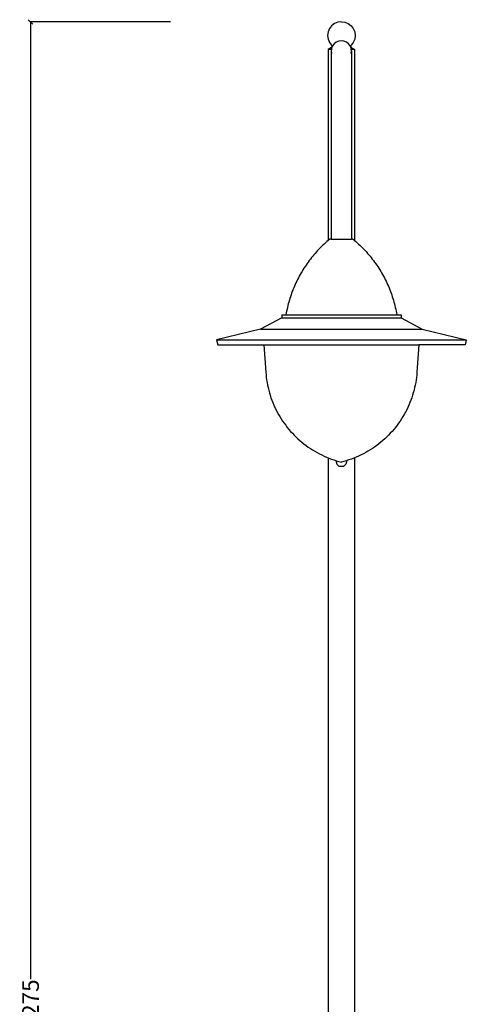
# Model space of a CAD drawing. Units: millimetres. Extents: x 1804 to 6039, y 1360 to 7891.
# Drawn here: x 5063 to 6034, y 5748 to 7890 of the extents above; entities that cross this region are included whole.
import ezdxf

# ---------------------------------------------------------------- set-up
doc = ezdxf.new("R2010")
doc.units = ezdxf.units.MM
doc.styles.get("Standard").update_dxf_attribs({"font": 'Arial.ttf'})
doc.dimstyles.get("Standard").update_dxf_attribs({"dimscale": 2, "dimtxt": 18, "dimasz": 5, "dimexe": 0.18, "dimexo": 0.0625, "dimgap": 0.14, "dimtad": 0, "dimtoh": 1, "dimdec": 0, "dimlfac": -2, "dimzin": 0, "dimdsep": 46, "dimtxsty": 'Standard', "dimblk": 'OBLIQUE', "dimblk1": 'OBLIQUE', "dimblk2": 'OBLIQUE', "dimcen": 2, "dimadec": 0, "dimazin": 0, "dimtfac": 1, "dimtdec": 0, "dimtofl": 0, "dimtmove": 0, "dimatfit": 3, "dimfxl": 1, "dimtolj": 1, "dimtzin": 0, "dimarcsym": 0})

# ---------------------------------------------------------------- blocks, each defined once
blk = doc.blocks.new('_Oblique')
at = {"color": 0, "linetype": 'ByBlock', "lineweight": -2}
blk.add_line((-0.5, -0.5), (0.5, 0.5), dxfattribs=at)
blk = doc.blocks.new('*D11')
at = {"color": 0, "lineweight": -2, "transparency": 16777216}
for p, q in [((5390.8, 7885.3), (5086.5, 7885.3)), ((5086.9, 7885.3), (5086.9, 5802.9)), ((5086.9, 3611), (5086.9, 5693.3)), ((5390.8, 3611), (5086.5, 3611))]:
    blk.add_line(p, q, dxfattribs=at)
at = {"layer": 'Defpoints', "color": 0, "transparency": 16777216}
for p in [(5086.9, 7885.3), (5390.9, 7885.3), (5390.9, 3611)]:
    blk.add_point(p, dxfattribs=at)
at = {"color": 0, "lineweight": -2, "transparency": 16777216, "xscale": 10, "yscale": 10, "zscale": 10}
for p, rotation in [((5086.9, 7885.3), 90), ((5086.9, 3611), 270)]:
    blk.add_blockref('_Oblique', p, dxfattribs=dict(at, rotation=rotation))
at = {"color": 0, "transparency": 16777216, "insert": (5086.9, 5748.1), "char_height": 36, "attachment_point": 5, "rotation": 90}
blk.add_mtext('\\A1;4275', dxfattribs=at)

msp = doc.modelspace()

# ---------------------------------------------------------------- linework, layer by layer
for p, q in [((5754.31, 7884.75), (5747.08, 7881.75)), ((5762.08, 7885.77), (5754.31, 7884.75)), ((5762.08, 7885.77), (5769.84, 7884.75)), ((5769.84, 7884.75), (5777.08, 7881.75)), ((5733.1, 7863.53), (5732.08, 7855.77)), ((5736.1, 7870.77), (5733.1, 7863.53)), ((5740.86, 7876.98), (5736.1, 7870.77)), ((5747.08, 7881.75), (5740.86, 7876.98)), ((5777.08, 7881.75), (5783.29, 7876.98)), ((5783.29, 7876.98), (5788.06, 7870.77)), ((5788.06, 7870.77), (5791.05, 7863.53)), ((5791.05, 7863.53), (5792.08, 7855.77)), ((5732.08, 7855.77), (5733.1, 7848)), ((5733.1, 7848), (5736.1, 7840.77)), ((5736.1, 7840.77), (5740.86, 7834.55)), ((5751.15, 7841.47), (5746.59, 7837.96)), ((5756.46, 7843.67), (5751.15, 7841.47)), ((5762.15, 7844.42), (5756.46, 7843.67)), ((5767.84, 7843.67), (5762.15, 7844.42)), ((5773.15, 7841.47), (5767.84, 7843.67)), ((5777.71, 7837.96), (5773.15, 7841.47)), ((5788.06, 7840.77), (5783.29, 7834.55)), ((5791.05, 7848), (5788.06, 7840.77)), ((5792.08, 7855.77), (5791.05, 7848)), ((5740.86, 7830.08), (5733.28, 7825.77)), ((5733.28, 7825.77), (5733.28, 7409.86)), ((5740.6, 7825.77), (5733.28, 7825.77)), ((5740.6, 7825.77), (5740.15, 7822.37)), ((5740.15, 7822.37), (5740.9, 7816.67)), ((5740.15, 7822.37), (5740.15, 7412.95)), ((5740.9, 7828.08), (5740.6, 7825.77)), ((5740.6, 7825.77), (5740.9, 7825.77)), ((5740.86, 7834.55), (5742.45, 7833.33)), ((5742.45, 7833.33), (5740.86, 7830.08)), ((5741.73, 7830.08), (5740.86, 7830.08)), ((5741.73, 7830.08), (5740.9, 7828.08)), ((5743.07, 7833.33), (5741.73, 7830.08)), ((5742.45, 7833.33), (5743.07, 7833.33)), ((5743.1, 7833.4), (5743.07, 7833.33)), ((5746.59, 7837.96), (5743.1, 7833.4)), ((5781.2, 7833.4), (5777.71, 7837.96)), ((5781.23, 7833.33), (5781.2, 7833.4)), ((5781.23, 7833.33), (5781.7, 7833.33)), ((5782.57, 7830.08), (5781.23, 7833.33)), ((5783.29, 7834.55), (5781.7, 7833.33)), ((5781.7, 7833.33), (5783.29, 7830.08)), ((5782.57, 7830.08), (5783.29, 7830.08)), ((5783.4, 7828.08), (5782.57, 7830.08)), ((5783.29, 7830.08), (5790.88, 7825.77)), ((5783.7, 7825.77), (5783.4, 7828.08)), ((5783.4, 7825.77), (5783.7, 7825.77)), ((5783.4, 7816.67), (5784.15, 7822.37)), ((5784.15, 7822.37), (5783.7, 7825.77)), ((5790.88, 7825.77), (5783.7, 7825.77)), ((5784.15, 7822.37), (5784.15, 7412.95)), ((5790.88, 7825.77), (5790.88, 7409.99)), ((5736.94, 7412.95), (5733.84, 7410.35)), ((5740.15, 7412.95), (5736.94, 7412.95)), ((5740.15, 7412.95), (5784.15, 7412.95)), ((5787.37, 7412.95), (5784.15, 7412.95)), ((5787.37, 7412.95), (5790.46, 7410.35)), ((5713.3, 7390.9), (5710.54, 7387.96)), ((5716.11, 7393.81), (5713.3, 7390.9)), ((5718.97, 7396.67), (5716.11, 7393.81)), ((5721.86, 7399.5), (5718.97, 7396.67)), ((5724.79, 7402.28), (5721.86, 7399.5)), ((5727.77, 7405.01), (5724.79, 7402.28)), ((5730.79, 7407.7), (5727.77, 7405.01)), ((5733.28, 7409.86), (5730.79, 7407.7)), ((5733.84, 7410.35), (5733.28, 7409.86)), ((5790.46, 7410.35), (5790.88, 7409.99)), ((5790.88, 7409.99), (5793.52, 7407.7)), ((5793.52, 7407.7), (5796.53, 7405.01)), ((5796.53, 7405.01), (5799.51, 7402.28)), ((5799.51, 7402.28), (5802.44, 7399.5)), ((5802.44, 7399.5), (5805.34, 7396.67)), ((5805.34, 7396.67), (5808.19, 7393.81)), ((5808.19, 7393.81), (5811, 7390.9)), ((5811, 7390.9), (5813.76, 7387.96)), ((5694.88, 7369.44), (5692.43, 7366.23)), ((5697.38, 7372.62), (5694.88, 7369.44)), ((5699.92, 7375.77), (5697.38, 7372.62)), ((5702.5, 7378.87), (5699.92, 7375.77)), ((5705.14, 7381.94), (5702.5, 7378.87)), ((5707.82, 7384.97), (5705.14, 7381.94)), ((5710.54, 7387.96), (5707.82, 7384.97)), ((5813.76, 7387.96), (5816.49, 7384.97)), ((5816.49, 7384.97), (5819.16, 7381.94)), ((5819.16, 7381.94), (5821.8, 7378.87)), ((5821.8, 7378.87), (5824.38, 7375.77)), ((5824.38, 7375.77), (5826.93, 7372.62)), ((5826.93, 7372.62), (5829.42, 7369.44)), ((5829.42, 7369.44), (5831.87, 7366.23)), ((5680.92, 7349.62), (5678.77, 7346.2)), ((5683.13, 7353.01), (5680.92, 7349.62)), ((5685.38, 7356.36), (5683.13, 7353.01)), ((5687.68, 7359.69), (5685.38, 7356.36)), ((5690.03, 7362.97), (5687.68, 7359.69)), ((5692.43, 7366.23), (5690.03, 7362.97)), ((5831.87, 7366.23), (5834.27, 7362.97)), ((5834.27, 7362.97), (5836.62, 7359.69)), ((5836.62, 7359.69), (5838.92, 7356.36)), ((5838.92, 7356.36), (5841.18, 7353.01)), ((5841.18, 7353.01), (5843.38, 7349.62)), ((5843.38, 7349.62), (5845.53, 7346.2)), ((5668.77, 7328.64), (5666.93, 7325.04)), ((5670.67, 7332.21), (5668.77, 7328.64)), ((5672.61, 7335.75), (5670.67, 7332.21)), ((5674.61, 7339.26), (5672.61, 7335.75)), ((5676.67, 7342.75), (5674.61, 7339.26)), ((5678.77, 7346.2), (5676.67, 7342.75)), ((5845.53, 7346.2), (5847.64, 7342.75)), ((5847.64, 7342.75), (5849.69, 7339.26)), ((5849.69, 7339.26), (5851.69, 7335.75)), ((5851.69, 7335.75), (5853.63, 7332.21)), ((5853.63, 7332.21), (5855.53, 7328.64)), ((5855.53, 7328.64), (5857.37, 7325.04)), ((5658.52, 7306.66), (5657.01, 7302.92)), ((5660.1, 7310.39), (5658.52, 7306.66)), ((5661.72, 7314.09), (5660.1, 7310.39)), ((5663.4, 7317.76), (5661.72, 7314.09)), ((5665.14, 7321.41), (5663.4, 7317.76)), ((5666.93, 7325.04), (5665.14, 7321.41)), ((5857.37, 7325.04), (5859.16, 7321.41)), ((5859.16, 7321.41), (5860.9, 7317.76)), ((5860.9, 7317.76), (5862.58, 7314.09)), ((5862.58, 7314.09), (5864.21, 7310.39)), ((5864.21, 7310.39), (5865.78, 7306.66)), ((5865.78, 7306.66), (5867.3, 7302.92)), ((5650.26, 7283.87), (5649.08, 7280)), ((5651.49, 7287.72), (5650.26, 7283.87)), ((5652.79, 7291.55), (5651.49, 7287.72)), ((5654.14, 7295.36), (5652.79, 7291.55)), ((5655.54, 7299.15), (5654.14, 7295.36)), ((5657.01, 7302.92), (5655.54, 7299.15)), ((5867.3, 7302.92), (5868.76, 7299.15)), ((5868.76, 7299.15), (5870.16, 7295.36)), ((5870.16, 7295.36), (5871.51, 7291.55)), ((5871.51, 7291.55), (5872.81, 7287.72)), ((5872.81, 7287.72), (5874.04, 7283.87)), ((5874.04, 7283.87), (5875.22, 7280)), ((5644.93, 7264.38), (5644.04, 7260.43)), ((5645.88, 7268.31), (5644.93, 7264.38)), ((5646.89, 7272.22), (5645.88, 7268.31)), ((5647.96, 7276.12), (5646.89, 7272.22)), ((5649.08, 7280), (5647.96, 7276.12)), ((5875.22, 7280), (5876.35, 7276.12)), ((5876.35, 7276.12), (5877.41, 7272.22)), ((5877.41, 7272.22), (5878.42, 7268.31)), ((5878.42, 7268.31), (5879.37, 7264.38)), ((5879.37, 7264.38), (5880.26, 7260.43)), ((5632.49, 7242), (5586.37, 7217.12)), ((5632.49, 7248.53), (5632.49, 7242)), ((5632.49, 7248.53), (5641.72, 7248.53)), ((5632.49, 7242), (5891.81, 7242)), ((5642.43, 7252.51), (5641.72, 7248.53)), ((5641.72, 7248.53), (5882.59, 7248.53)), ((5643.21, 7256.48), (5642.43, 7252.51)), ((5644.04, 7260.43), (5643.21, 7256.48)), ((5880.26, 7260.43), (5881.09, 7256.48)), ((5881.09, 7256.48), (5881.87, 7252.51)), ((5881.87, 7252.51), (5882.59, 7248.53)), ((5882.59, 7248.53), (5891.81, 7248.53)), ((5891.81, 7248.53), (5891.81, 7242)), ((5891.81, 7242), (5937.93, 7217.12)), ((5586.37, 7217.12), (5490.74, 7193.94)), ((5586.37, 7217.12), (5937.93, 7217.12)), ((5937.93, 7217.12), (6033.56, 7193.94)), ((5490.74, 7193.94), (5493.48, 7183.15)), ((5490.74, 7193.94), (6033.56, 7193.94)), ((5493.48, 7183.15), (5593.77, 7183.15)), ((5593.77, 7183.15), (5597.93, 7123.52)), ((5593.77, 7183.15), (5930.53, 7183.15)), ((5930.53, 7183.15), (5926.37, 7123.52)), ((6030.82, 7183.15), (5930.53, 7183.15)), ((6033.56, 7193.94), (6030.82, 7183.15)), ((5597.93, 7123.52), (5598.4, 7117.85)), ((5598.4, 7117.85), (5599.02, 7112.2)), ((5599.02, 7112.2), (5599.79, 7106.56)), ((5925.28, 7112.2), (5924.52, 7106.56)), ((5925.9, 7117.85), (5925.28, 7112.2)), ((5926.37, 7123.52), (5925.9, 7117.85)), ((5599.79, 7106.56), (5600.7, 7100.95)), ((5600.7, 7100.95), (5601.76, 7095.36)), ((5601.76, 7095.36), (5602.97, 7089.8)), ((5602.97, 7089.8), (5604.32, 7084.27)), ((5921.34, 7089.8), (5919.98, 7084.27)), ((5922.54, 7095.36), (5921.34, 7089.8)), ((5923.6, 7100.95), (5922.54, 7095.36)), ((5924.52, 7106.56), (5923.6, 7100.95)), ((5604.32, 7084.27), (5605.81, 7078.78)), ((5605.81, 7078.78), (5607.45, 7073.34)), ((5607.45, 7073.34), (5609.23, 7067.93)), ((5916.85, 7073.34), (5915.07, 7067.93)), ((5918.49, 7078.78), (5916.85, 7073.34)), ((5919.98, 7084.27), (5918.49, 7078.78)), ((5609.23, 7067.93), (5611.16, 7062.58)), ((5611.16, 7062.58), (5613.22, 7057.28)), ((5613.22, 7057.28), (5615.42, 7052.03)), ((5615.42, 7052.03), (5617.75, 7046.84)), ((5617.75, 7046.84), (5620.23, 7041.72)), ((5906.55, 7046.84), (5904.08, 7041.72)), ((5908.88, 7052.03), (5906.55, 7046.84)), ((5911.08, 7057.28), (5908.88, 7052.03)), ((5913.15, 7062.58), (5911.08, 7057.28)), ((5915.07, 7067.93), (5913.15, 7062.58)), ((5620.23, 7041.72), (5622.83, 7036.66)), ((5622.83, 7036.66), (5625.57, 7031.68)), ((5625.57, 7031.68), (5628.43, 7026.76)), ((5628.43, 7026.76), (5631.43, 7021.92)), ((5895.87, 7026.76), (5892.87, 7021.92)), ((5898.73, 7031.68), (5895.87, 7026.76)), ((5901.47, 7036.66), (5898.73, 7031.68)), ((5904.08, 7041.72), (5901.47, 7036.66)), ((5631.43, 7021.92), (5634.55, 7017.17)), ((5634.55, 7017.17), (5637.79, 7012.49)), ((5637.79, 7012.49), (5641.15, 7007.91)), ((5641.15, 7007.91), (5644.64, 7003.41)), ((5883.15, 7007.91), (5879.66, 7003.41)), ((5886.51, 7012.49), (5883.15, 7007.91)), ((5889.75, 7017.17), (5886.51, 7012.49)), ((5892.87, 7021.92), (5889.75, 7017.17)), ((5644.64, 7003.41), (5648.24, 6999)), ((5648.24, 6999), (5651.95, 6994.7)), ((5651.95, 6994.7), (5655.78, 6990.48)), ((5655.78, 6990.48), (5659.71, 6986.38)), ((5659.71, 6986.38), (5663.75, 6982.37)), ((5864.59, 6986.38), (5860.55, 6982.37)), ((5868.52, 6990.48), (5864.59, 6986.38)), ((5872.35, 6994.7), (5868.52, 6990.48)), ((5876.06, 6999), (5872.35, 6994.7)), ((5879.66, 7003.41), (5876.06, 6999)), ((5663.75, 6982.37), (5667.9, 6978.47)), ((5667.9, 6978.47), (5672.14, 6974.69)), ((5672.14, 6974.69), (5676.48, 6971.01)), ((5676.48, 6971.01), (5680.92, 6967.45)), ((5680.92, 6967.45), (5685.45, 6964.01)), ((5685.45, 6964.01), (5690.07, 6960.69)), ((5838.85, 6964.01), (5834.23, 6960.69)), ((5843.38, 6967.45), (5838.85, 6964.01)), ((5847.82, 6971.01), (5843.38, 6967.45)), ((5852.16, 6974.69), (5847.82, 6971.01)), ((5856.4, 6978.47), (5852.16, 6974.69)), ((5860.55, 6982.37), (5856.4, 6978.47)), ((5690.07, 6960.69), (5694.77, 6957.49)), ((5694.77, 6957.49), (5699.56, 6954.41)), ((5699.56, 6954.41), (5704.42, 6951.46)), ((5704.42, 6951.46), (5709.36, 6948.64)), ((5709.36, 6948.64), (5714.37, 6945.95)), ((5714.37, 6945.95), (5719.46, 6943.39)), ((5719.46, 6943.39), (5724.6, 6940.97)), ((5724.6, 6940.97), (5729.81, 6938.68)), ((5799.7, 6940.97), (5794.49, 6938.68)), ((5804.85, 6943.39), (5799.7, 6940.97)), ((5809.93, 6945.95), (5804.85, 6943.39)), ((5814.94, 6948.64), (5809.93, 6945.95)), ((5819.88, 6951.46), (5814.94, 6948.64)), ((5824.74, 6954.41), (5819.88, 6951.46)), ((5829.53, 6957.49), (5824.74, 6954.41)), ((5834.23, 6960.69), (5829.53, 6957.49)), ((5729.81, 6938.68), (5733.28, 6937.26)), ((5733.28, 6937.44), (5733.28, 6937.26)), ((5733.28, 6937.26), (5733.28, 5277.37)), ((5733.28, 6937.26), (5735.08, 6936.53)), ((5735.08, 6936.53), (5740.4, 6934.51)), ((5740.4, 6934.51), (5745.77, 6932.64)), ((5745.77, 6932.64), (5750.1, 6931.26)), ((5750.01, 6931.53), (5750.1, 6931.26)), ((5750.1, 6931.26), (5752.64, 6923.25)), ((5750.1, 6931.26), (5751.19, 6930.91)), ((5751.19, 6930.91), (5756.65, 6929.32)), ((5752.64, 6923.25), (5757.66, 6918.37)), ((5756.65, 6929.32), (5762.15, 6927.87)), ((5766.64, 6918.37), (5757.66, 6918.37)), ((5767.65, 6929.32), (5762.15, 6927.87)), ((5771.66, 6923.25), (5766.64, 6918.37)), ((5773.11, 6930.91), (5767.65, 6929.32)), ((5774.2, 6931.26), (5771.66, 6923.25)), ((5774.2, 6931.26), (5773.11, 6930.91)), ((5778.53, 6932.64), (5774.2, 6931.26)), ((5774.29, 6931.53), (5774.2, 6931.26)), ((5783.91, 6934.51), (5778.53, 6932.64)), ((5789.23, 6936.53), (5783.91, 6934.51)), ((5790.88, 6937.2), (5789.23, 6936.53)), ((5794.49, 6938.68), (5790.88, 6937.2)), ((5790.88, 6937.38), (5790.88, 6937.2)), ((5790.88, 6937.2), (5790.88, 5277.5))]:
    msp.add_line(p, q)

# ---------------------------------------------------------------- dimensions: what is measured, and where the dimension line sits
at = {"color": 250}
dim = msp.add_linear_dim(base=(5086.87, 7885.26), p1=(5390.95, 3610.96), p2=(5390.95, 7885.26), angle=90, text='4275', dimstyle='Standard', dxfattribs=at)
dim.commit()
dim.dimension.update_dxf_attribs({"geometry": '*D11', "text_midpoint": (5086.87, 5748.11)})

doc.saveas('drawing.dxf')
